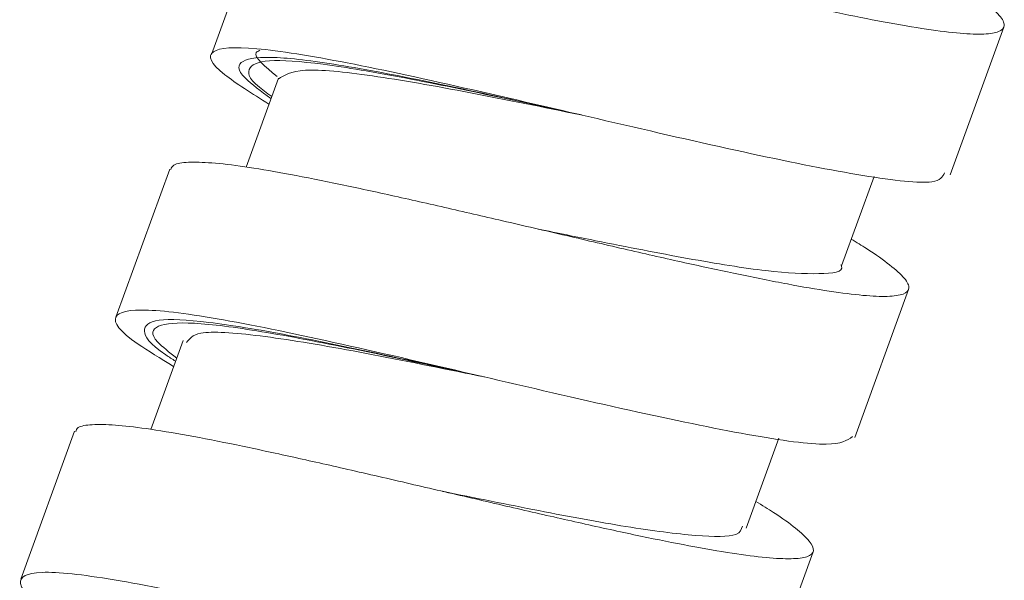
# Model space of a CAD drawing. Units: millimetres. Extents: x 30 to 184, y 110 to 219.
# Drawn here: x 148 to 151, y 154 to 155 of the extents above; entities that cross this region are included whole.
import ezdxf

# ---------------------------------------------------------------- set-up
doc = ezdxf.new("R2010")
doc.units = ezdxf.units.MM
doc.header["$MEASUREMENT"] = 0

# ---------------------------------------------------------------- blocks, each defined once
blk = doc.blocks.new('block 4838')
at = {"color": 7, "lineweight": 9, "true_color": 0xffffff}
blk.add_lwpolyline([(149.8879, 153.3311), (150.0406, 153.7508)], dxfattribs=at)
blk = doc.blocks.new('block 4839')
at = {"color": 7, "lineweight": 9, "true_color": 0xffffff}
blk.add_lwpolyline([(150.1589, 154.0757), (150.3117, 154.4954)], dxfattribs=at)
blk = doc.blocks.new('block 4840')
at = {"color": 7, "lineweight": 9, "true_color": 0xffffff}
blk.add_lwpolyline([(150.4298, 154.8207), (150.5826, 155.2404)], dxfattribs=at)
blk = doc.blocks.new('block 4842')
at = {"color": 7, "lineweight": 9, "true_color": 0xffffff}
blk.add_lwpolyline([(148.4843, 155.5827), (148.3316, 155.163)], dxfattribs=at)
blk = doc.blocks.new('block 4843')
at = {"color": 7, "lineweight": 9, "true_color": 0xffffff}
blk.add_lwpolyline([(148.2129, 154.8372), (148.0601, 154.4175)], dxfattribs=at)
blk = doc.blocks.new('block 4844')
at = {"color": 7, "lineweight": 9, "true_color": 0xffffff}
blk.add_lwpolyline([(147.9422, 154.093), (147.7894, 153.6733)], dxfattribs=at)
blk = doc.blocks.new('block 4877')
at = {"color": 7, "lineweight": 9, "true_color": 0xffffff}
blk.add_lwpolyline([(149.3814, 154.9913), (149.3815, 154.9912)], dxfattribs=at)
blk = doc.blocks.new('block 4932')
at = {"color": 7, "lineweight": 9, "true_color": 0xffffff}
blk.add_lwpolyline([(149.2605, 154.6669), (149.26, 154.667)], dxfattribs=at)
blk = doc.blocks.new('block 4933')
at = {"color": 7, "lineweight": 9, "true_color": 0xffffff}
blk.add_lwpolyline([(148.9894, 153.9223), (148.9889, 153.9224)], dxfattribs=at)
blk = doc.blocks.new('block 4959')
at = {"color": 7, "lineweight": 9, "true_color": 0xffffff}
blk.add_lwpolyline([(149.8504, 153.8178), (149.9433, 154.0731)], dxfattribs=at)
blk = doc.blocks.new('block 4960')
at = {"color": 7, "lineweight": 9, "true_color": 0xffffff}
blk.add_lwpolyline([(150.1214, 154.5624), (150.2138, 154.8164)], dxfattribs=at)
blk = doc.blocks.new('block 4964')
at = {"color": 7, "lineweight": 9, "true_color": 0xffffff}
blk.add_lwpolyline([(148.5214, 155.0952), (148.4297, 154.8433)], dxfattribs=at)
blk = doc.blocks.new('block 4965')
at = {"color": 7, "lineweight": 9, "true_color": 0xffffff}
blk.add_lwpolyline([(148.2507, 154.351), (148.1588, 154.0985)], dxfattribs=at)
blk = doc.blocks.new('block 5412')
at = {"color": 7, "lineweight": 9, "true_color": 0xffffff}
blk.add_open_spline([(150.42, 155.3833), (150.4336, 155.3751), (150.4472, 155.3668), (150.4595, 155.359), (150.4876, 155.3414), (150.5088, 155.3262), (150.5266, 155.3122), (150.545, 155.2978), (150.5598, 155.2847), (150.5695, 155.2735), (150.5792, 155.2624), (150.5838, 155.253), (150.5836, 155.2455), (150.5833, 155.2377), (150.5779, 155.2318), (150.5675, 155.2278), (150.5579, 155.224), (150.544, 155.2217), (150.526, 155.2209), (150.5076, 155.2201), (150.4849, 155.2209), (150.4581, 155.2231), (150.4307, 155.2254), (150.399, 155.2293), (150.3632, 155.2346), (150.3263, 155.2401), (150.285, 155.2472), (150.2401, 155.2555), (150.1988, 155.2633), (150.1544, 155.2721), (150.1077, 155.2818), (150.0598, 155.2918), (150.0094, 155.3026), (149.9571, 155.3142), (149.9038, 155.3259), (149.8487, 155.3384), (149.7922, 155.3513), (149.7341, 155.3645), (149.6746, 155.3783), (149.6148, 155.3922), (149.5582, 155.4054), (149.5012, 155.4186), (149.4447, 155.4318), (149.3865, 155.4453), (149.3288, 155.4586), (149.2723, 155.4716), (149.2171, 155.4842), (149.163, 155.4964), (149.1107, 155.508), (149.057, 155.5199), (149.0052, 155.531), (148.9562, 155.5412), (148.9076, 155.5513), (148.8616, 155.5603), (148.8192, 155.5681), (148.7754, 155.5762), (148.7353, 155.583), (148.6992, 155.5882), (148.6655, 155.5932), (148.6353, 155.5968), (148.6091, 155.5991), (148.5822, 155.6014), (148.5595, 155.6021), (148.5404, 155.6016), (148.5209, 155.601), (148.5051, 155.5991), (148.4971, 155.5943), (148.4915, 155.5909), (148.4897, 155.5862), (148.4878, 155.5814)], degree=3, knots=[0, 0, 0, 0, 1, 1, 1, 2, 2, 2, 3, 3, 3, 4, 4, 4, 5, 5, 5, 6, 6, 6, 7, 7, 7, 8, 8, 8, 9, 9, 9, 10, 10, 10, 11, 11, 11, 12, 12, 12, 13, 13, 13, 14, 14, 14, 15, 15, 15, 16, 16, 16, 17, 17, 17, 18, 18, 18, 19, 19, 19, 20, 20, 20, 21, 21, 21, 22, 22, 22, 23, 23, 23, 23], dxfattribs=at)
blk = doc.blocks.new('block 5413')
at = {"color": 7, "lineweight": 9, "true_color": 0xffffff}
blk.add_open_spline([(150.1491, 154.6386), (150.164, 154.6295), (150.1789, 154.6205), (150.1922, 154.612), (150.2196, 154.5945), (150.2405, 154.5794), (150.258, 154.5655), (150.2757, 154.5515), (150.2899, 154.5387), (150.2993, 154.5277), (150.3089, 154.5163), (150.3134, 154.5068), (150.3126, 154.4992), (150.3118, 154.492), (150.3063, 154.4866), (150.2963, 154.4827), (150.2859, 154.4788), (150.2708, 154.4766), (150.2513, 154.4761), (150.2323, 154.4756), (150.2091, 154.4766), (150.182, 154.479), (150.1542, 154.4815), (150.1222, 154.4855), (150.0862, 154.4909), (150.0504, 154.4963), (150.0106, 154.5031), (149.9675, 154.5112), (149.9229, 154.5195), (149.8747, 154.5292), (149.8238, 154.5398), (149.7766, 154.5497), (149.7271, 154.5604), (149.6759, 154.5717), (149.6233, 154.5834), (149.5689, 154.5957), (149.5134, 154.6084), (149.4565, 154.6214), (149.3985, 154.6349), (149.34, 154.6485), (149.2796, 154.6625), (149.2187, 154.6767), (149.1585, 154.6906), (149.103, 154.7035), (149.0479, 154.7163), (148.994, 154.7286), (148.9386, 154.7412), (148.8844, 154.7534), (148.8322, 154.765), (148.7791, 154.7767), (148.728, 154.7876), (148.6795, 154.7977), (148.6296, 154.808), (148.5825, 154.8173), (148.5392, 154.8252), (148.4979, 154.8327), (148.4601, 154.839), (148.4259, 154.844), (148.3907, 154.8491), (148.3594, 154.8528), (148.3325, 154.8549), (148.3066, 154.8569), (148.2847, 154.8574), (148.2664, 154.8567), (148.2476, 154.8559), (148.2325, 154.8537), (148.2249, 154.8488), (148.2195, 154.8455), (148.2178, 154.8408), (148.216, 154.8361)], degree=3, knots=[0, 0, 0, 0, 1, 1, 1, 2, 2, 2, 3, 3, 3, 4, 4, 4, 5, 5, 5, 6, 6, 6, 7, 7, 7, 8, 8, 8, 9, 9, 9, 10, 10, 10, 11, 11, 11, 12, 12, 12, 13, 13, 13, 14, 14, 14, 15, 15, 15, 16, 16, 16, 17, 17, 17, 18, 18, 18, 19, 19, 19, 20, 20, 20, 21, 21, 21, 22, 22, 22, 23, 23, 23, 23], dxfattribs=at)
blk = doc.blocks.new('block 5414')
at = {"color": 7, "lineweight": 9, "true_color": 0xffffff}
blk.add_open_spline([(149.8781, 153.8939), (149.8956, 153.8832), (149.9131, 153.8725), (149.9284, 153.8626), (149.9543, 153.8459), (149.9739, 153.8315), (149.9903, 153.8182), (150.007, 153.8047), (150.0204, 153.7923), (150.0291, 153.7816), (150.0381, 153.7707), (150.0422, 153.7615), (150.0414, 153.7541), (150.0405, 153.7465), (150.0343, 153.7408), (150.0229, 153.737), (150.0123, 153.7335), (149.9973, 153.7317), (149.9782, 153.7313), (149.9585, 153.7309), (149.9346, 153.7321), (149.9068, 153.7347), (149.8786, 153.7374), (149.8463, 153.7415), (149.8103, 153.747), (149.7733, 153.7527), (149.7322, 153.7598), (149.6876, 153.7682), (149.6449, 153.7762), (149.5989, 153.7855), (149.5504, 153.7956), (149.5004, 153.8061), (149.4479, 153.8175), (149.3934, 153.8296), (149.3411, 153.8412), (149.2871, 153.8535), (149.2321, 153.8661), (149.1755, 153.8791), (149.1179, 153.8924), (149.0598, 153.9059), (149.0016, 153.9195), (148.943, 153.9331), (148.885, 153.9466), (148.825, 153.9605), (148.7657, 153.9742), (148.7077, 153.9874), (148.6542, 153.9996), (148.6018, 154.0113), (148.5513, 154.0224), (148.4995, 154.0338), (148.4495, 154.0445), (148.4021, 154.0543), (148.3535, 154.0643), (148.3076, 154.0733), (148.2652, 154.0811), (148.2215, 154.089), (148.1815, 154.0956), (148.1458, 154.1007), (148.1128, 154.1053), (148.0836, 154.1087), (148.0584, 154.1105), (148.0325, 154.1124), (148.0109, 154.1127), (147.9929, 154.1118), (147.9747, 154.1108), (147.9601, 154.1085), (147.9531, 154.1035), (147.9486, 154.1003), (147.9472, 154.096), (147.9458, 154.0917)], degree=3, knots=[0, 0, 0, 0, 1, 1, 1, 2, 2, 2, 3, 3, 3, 4, 4, 4, 5, 5, 5, 6, 6, 6, 7, 7, 7, 8, 8, 8, 9, 9, 9, 10, 10, 10, 11, 11, 11, 12, 12, 12, 13, 13, 13, 14, 14, 14, 15, 15, 15, 16, 16, 16, 17, 17, 17, 18, 18, 18, 19, 19, 19, 20, 20, 20, 21, 21, 21, 22, 22, 22, 23, 23, 23, 23], dxfattribs=at)
blk = doc.blocks.new('block 5417')
at = {"color": 7, "lineweight": 9, "true_color": 0xffffff}
blk.add_open_spline([(147.9525, 153.5322), (147.9281, 153.5465), (147.9037, 153.5608), (147.8832, 153.5737), (147.8161, 153.6159), (147.7918, 153.6426), (147.7892, 153.6613), (147.7866, 153.6801), (147.8057, 153.6909), (147.8502, 153.6925), (147.8947, 153.6941), (147.9646, 153.6865), (148.0548, 153.6714), (148.1451, 153.6564), (148.2557, 153.6339), (148.3778, 153.6073), (148.4998, 153.5806), (148.6334, 153.5498), (148.7685, 153.5184), (148.9037, 153.487), (149.0405, 153.455), (149.1699, 153.4257), (149.2993, 153.3964), (149.4213, 153.3698), (149.5225, 153.3508), (149.6237, 153.3318), (149.7042, 153.3203), (149.7717, 153.3135), (149.8391, 153.3067), (149.8936, 153.3047), (149.8847, 153.3257), (149.8836, 153.3284), (149.8815, 153.3313), (149.8795, 153.3343)], degree=3, knots=[0, 0, 0, 0, 1, 1, 1, 2, 2, 2, 3, 3, 3, 4, 4, 4, 5, 5, 5, 6, 6, 6, 7, 7, 7, 8, 8, 8, 9, 9, 9, 10, 10, 10, 11, 11, 11, 11], dxfattribs=at)
blk = doc.blocks.new('block 5418')
at = {"color": 7, "lineweight": 9, "true_color": 0xffffff}
blk.add_open_spline([(148.2239, 154.2774), (148.1872, 154.2996), (148.1504, 154.3218), (148.1233, 154.3406), (148.0687, 154.3782), (148.0528, 154.4018), (148.0599, 154.417), (148.0671, 154.4322), (148.0974, 154.439), (148.1521, 154.4369), (148.2068, 154.4348), (148.2859, 154.4238), (148.3838, 154.4059), (148.4818, 154.3881), (148.5988, 154.3633), (148.7252, 154.3351), (148.8516, 154.3069), (148.9875, 154.2752), (149.1231, 154.2436), (149.2588, 154.2121), (149.3943, 154.1805), (149.519, 154.1529), (149.6438, 154.1253), (149.7579, 154.1016), (149.8546, 154.0842), (149.9514, 154.0668), (150.0307, 154.0557), (150.0777, 154.0564), (150.1209, 154.057), (150.1369, 154.0674), (150.153, 154.0779)], degree=3, knots=[0, 0, 0, 0, 1, 1, 1, 2, 2, 2, 3, 3, 3, 4, 4, 4, 5, 5, 5, 6, 6, 6, 7, 7, 7, 8, 8, 8, 9, 9, 9, 10, 10, 10, 10], dxfattribs=at)
blk = doc.blocks.new('block 5419')
at = {"color": 7, "lineweight": 9, "true_color": 0xffffff}
blk.add_open_spline([(148.4946, 155.0215), (148.4469, 155.0516), (148.3993, 155.0817), (148.3693, 155.1053), (148.3274, 155.1383), (148.3202, 155.1588), (148.3372, 155.1704), (148.3542, 155.182), (148.3956, 155.1847), (148.4601, 155.179), (148.5247, 155.1733), (148.6124, 155.1592), (148.7174, 155.1388), (148.8225, 155.1183), (148.945, 155.0915), (149.075, 155.062), (149.205, 155.0325), (149.3425, 155.0002), (149.4776, 154.9689), (149.6128, 154.9375), (149.7456, 154.9069), (149.8655, 154.8811), (149.9855, 154.8552), (150.0927, 154.834), (150.1821, 154.8193), (150.2715, 154.8045), (150.3431, 154.7962), (150.3777, 154.8014), (150.4026, 154.8052), (150.4083, 154.8158), (150.4141, 154.8265)], degree=3, knots=[0, 0, 0, 0, 1, 1, 1, 2, 2, 2, 3, 3, 3, 4, 4, 4, 5, 5, 5, 6, 6, 6, 7, 7, 7, 8, 8, 8, 9, 9, 9, 10, 10, 10, 10], dxfattribs=at)
blk = doc.blocks.new('block 5466')
at = {"color": 7, "lineweight": 9, "true_color": 0xffffff}
blk.add_open_spline([(148.2326, 154.3011), (148.2118, 154.3172), (148.1911, 154.3333), (148.1789, 154.3463), (148.1571, 154.3694), (148.1622, 154.3829), (148.1814, 154.3911), (148.2006, 154.3994), (148.2339, 154.4024), (148.2832, 154.3997), (148.3325, 154.397), (148.3978, 154.3885), (148.4746, 154.3758), (148.5513, 154.3631), (148.6396, 154.3462), (148.7352, 154.3267), (148.8307, 154.3071), (148.9334, 154.2849), (149.0365, 154.2626), (149.05, 154.2597), (149.0635, 154.2568), (149.077, 154.2539)], degree=3, knots=[0, 0, 0, 0, 1, 1, 1, 2, 2, 2, 3, 3, 3, 4, 4, 4, 5, 5, 5, 6, 6, 6, 7, 7, 7, 7], dxfattribs=at)
blk = doc.blocks.new('block 5467')
at = {"color": 7, "lineweight": 9, "true_color": 0xffffff}
blk.add_open_spline([(148.5028, 155.0439), (148.4955, 155.049), (148.4882, 155.054), (148.4817, 155.0587), (148.4398, 155.0892), (148.4334, 155.1067), (148.4388, 155.12), (148.4442, 155.1333), (148.4614, 155.1423), (148.4962, 155.1449), (148.5309, 155.1474), (148.5833, 155.1435), (148.6487, 155.1349), (148.7142, 155.1263), (148.7929, 155.113), (148.8808, 155.0962), (148.9688, 155.0794), (149.0661, 155.0592), (149.1675, 155.0375), (149.2379, 155.0225), (149.3102, 155.0067), (149.3825, 154.991)], degree=3, knots=[0, 0, 0, 0, 1, 1, 1, 2, 2, 2, 3, 3, 3, 4, 4, 4, 5, 5, 5, 6, 6, 6, 7, 7, 7, 7], dxfattribs=at)
blk = doc.blocks.new('block 5568')
at = {"color": 7, "lineweight": 9, "true_color": 0xffffff}
blk.add_open_spline([(150.1196, 154.5653), (150.1201, 154.5642), (150.1207, 154.5632), (150.1211, 154.5622), (150.1287, 154.5444), (150.0961, 154.5412), (150.0565, 154.5406), (150.0161, 154.54), (149.9686, 154.5419), (149.9066, 154.5491), (149.8443, 154.5564), (149.7674, 154.5689), (149.6834, 154.584), (149.602, 154.5987), (149.5139, 154.6159), (149.4225, 154.6342), (149.3691, 154.6448), (149.3146, 154.6559), (149.2601, 154.667)], degree=3, knots=[0, 0, 0, 0, 1, 1, 1, 2, 2, 2, 3, 3, 3, 4, 4, 4, 5, 5, 5, 6, 6, 6, 6], dxfattribs=at)
blk = doc.blocks.new('block 5569')
at = {"color": 7, "lineweight": 9, "true_color": 0xffffff}
blk.add_open_spline([(149.8396, 153.824), (149.837, 153.8149), (149.8343, 153.8057), (149.8211, 153.8005), (149.8016, 153.7927), (149.7593, 153.7933), (149.7069, 153.7975), (149.6518, 153.802), (149.5857, 153.8104), (149.5085, 153.8228), (149.4344, 153.8347), (149.3502, 153.8504), (149.2614, 153.8678), (149.173, 153.885), (149.0801, 153.9039), (148.9873, 153.9227)], degree=3, knots=[0, 0, 0, 0, 1, 1, 1, 2, 2, 2, 3, 3, 3, 4, 4, 4, 5, 5, 5, 5], dxfattribs=at)
blk = doc.blocks.new('block 5637')
at = {"color": 7, "lineweight": 9, "true_color": 0xffffff}
blk.add_open_spline([(148.5178, 155.1003), (148.484, 155.128), (148.4503, 155.1556), (148.4588, 155.168), (148.4607, 155.1707), (148.4646, 155.1727), (148.4685, 155.1746)], degree=3, knots=[0, 0, 0, 0, 1, 1, 1, 2, 2, 2, 2], dxfattribs=at)
blk = doc.blocks.new('block 5649')
at = {"color": 7, "lineweight": 9, "true_color": 0xffffff}
blk.add_open_spline([(149.3812, 154.9913), (149.274, 155.0131), (149.1669, 155.0349), (149.0672, 155.0539), (148.9643, 155.0736), (148.8695, 155.0903), (148.7885, 155.102), (148.7075, 155.1136), (148.6405, 155.1202), (148.5982, 155.1178), (148.5564, 155.1154), (148.5389, 155.1042), (148.5213, 155.093)], degree=3, knots=[0, 0, 0, 0, 1, 1, 1, 2, 2, 2, 3, 3, 3, 4, 4, 4, 4], dxfattribs=at)
blk = doc.blocks.new('block 5650')
at = {"color": 7, "lineweight": 9, "true_color": 0xffffff}
blk.add_open_spline([(149.1054, 154.2478), (149.0878, 154.2513), (149.0702, 154.2548), (149.0525, 154.2584), (148.9434, 154.2803), (148.8335, 154.3025), (148.7339, 154.321), (148.6343, 154.3394), (148.5451, 154.3541), (148.47, 154.3636), (148.3949, 154.3732), (148.3339, 154.3776), (148.3015, 154.3715), (148.2765, 154.3669), (148.2686, 154.3559), (148.2608, 154.3449)], degree=3, knots=[0, 0, 0, 0, 1, 1, 1, 2, 2, 2, 3, 3, 3, 4, 4, 4, 5, 5, 5, 5], dxfattribs=at)
blk = doc.blocks.new('block 5653')
at = {"color": 7, "lineweight": 9, "true_color": 0xffffff}
blk.add_open_spline([(149.3785, 154.992), (149.3452, 154.9993), (149.3118, 155.0067), (149.2786, 155.014), (149.1725, 155.0374), (149.0676, 155.0604), (148.9706, 155.0805), (148.8736, 155.1006), (148.7844, 155.1178), (148.7075, 155.1305), (148.6306, 155.1433), (148.566, 155.1515), (148.5179, 155.1539), (148.4697, 155.1562), (148.438, 155.1526), (148.4215, 155.1433), (148.405, 155.1341), (148.4037, 155.1193), (148.4278, 155.0953), (148.4442, 155.079), (148.4723, 155.0584), (148.5005, 155.0378)], degree=3, knots=[0, 0, 0, 0, 1, 1, 1, 2, 2, 2, 3, 3, 3, 4, 4, 4, 5, 5, 5, 6, 6, 6, 7, 7, 7, 7], dxfattribs=at)
blk = doc.blocks.new('block 5654')
at = {"color": 7, "lineweight": 9, "true_color": 0xffffff}
blk.add_open_spline([(149.1074, 154.2472), (149.0166, 154.2673), (148.9259, 154.2874), (148.8389, 154.3062), (148.736, 154.3285), (148.6383, 154.3489), (148.551, 154.3654), (148.4637, 154.3819), (148.3868, 154.3946), (148.3241, 154.4022), (148.2614, 154.4098), (148.2129, 154.4123), (148.1827, 154.4081), (148.1524, 154.4039), (148.1405, 154.393), (148.1409, 154.3776), (148.1414, 154.3622), (148.1543, 154.3423), (148.2021, 154.3097), (148.2104, 154.304), (148.2198, 154.2979), (148.2292, 154.2919)], degree=3, knots=[0, 0, 0, 0, 1, 1, 1, 2, 2, 2, 3, 3, 3, 4, 4, 4, 5, 5, 5, 6, 6, 6, 7, 7, 7, 7], dxfattribs=at)

msp = doc.modelspace()

# ---------------------------------------------------------------- block references
for name in ['block 4842', 'block 5412', 'block 4840', 'block 5419', 'block 5637', 'block 5653', 'block 5467', 'block 5649', 'block 4964', 'block 4877', 'block 5413', 'block 4843', 'block 4960', 'block 4932', 'block 5568', 'block 4839', 'block 5418', 'block 5654', 'block 5466', 'block 5650', 'block 4965', 'block 5414', 'block 4844', 'block 4959', 'block 5569', 'block 4933', 'block 4838', 'block 5417']:
    msp.add_blockref(name, (0, 0))

doc.saveas('drawing.dxf')
